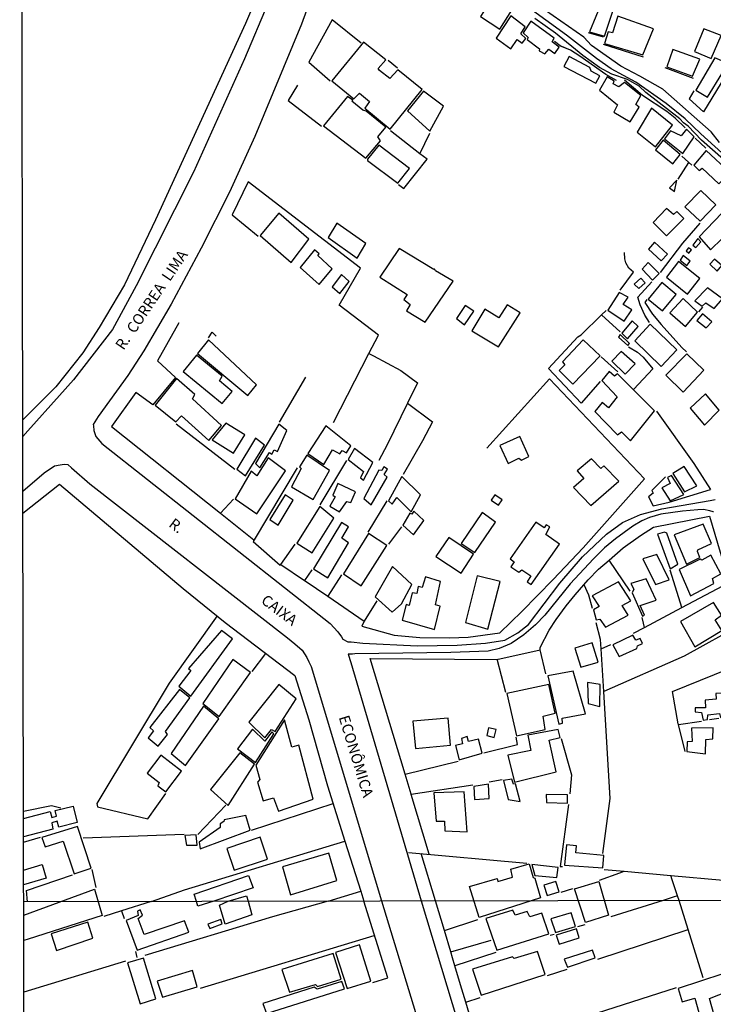
# Model space of a CAD drawing. Units: inches. Extents: x 7020 to 7128, y 65807 to 65916.
# Drawn here: x 7020 to 7026, y 65828 to 65837 of the extents above; entities that cross this region are included whole.
import ezdxf
from ezdxf.enums import TextEntityAlignment as Align

# ---------------------------------------------------------------- set-up
doc = ezdxf.new("R2010")
doc.units = ezdxf.units.IN
doc.header["$MEASUREMENT"] = 0
for name, color, linetype in [('V-EDIFICACAO', 7, 'Continuous'), ('V-LOTE', 1, 'Continuous'), ('V-NOME_DOS_LOGRADOUROS', 7, 'Continuous'), ('V-QUADRA', 2, 'Continuous'), ('V-TESTADA', 250, 'Continuous'), ('V-VALETA', 171, 'Continuous'), ('X-LIMITE_1000', 7, 'Continuous'), ('X-LIMITE_5000', 7, 'Continuous')]:
    doc.layers.add(name, color=color, linetype=linetype)

# ---------------------------------------------------------------- blocks, each defined once
blk = doc.blocks.new('2987.2F II_UPV')
at = {"layer": 'V-EDIFICACAO'}
for points in [[(178414.03, 1672267.46), (178411.24, 1672263.07), (178415.75, 1672260.15), (178418.58, 1672264.51), (178414.03, 1672267.46)], [(178439.54, 1672266.62), (178436.59, 1672259.51), (178440.12, 1672258.5), (178442.49, 1672265.72), (178439.54, 1672266.62)], [(178414.92, 1672258), (178418.32, 1672255.55), (178419.82, 1672257.71), (178420.98, 1672256.83), (178421.82, 1672257.98), (178420.6, 1672259.06), (178421.66, 1672260.69), (178418.28, 1672263.19), (178414.92, 1672258)], [(178443.26, 1672263.14), (178441.97, 1672259.3), (178440.99, 1672259.53), (178440.15, 1672256.75), (178449.06, 1672254.14), (178451.52, 1672260.19), (178443.26, 1672263.14)], [(178422.96, 1672261.95), (178421.2, 1672259.25), (178422.35, 1672258.17), (178422.1, 1672257.71), (178425, 1672255.53), (178424.91, 1672255.05), (178426.25, 1672254.35), (178427.13, 1672255.49), (178428.59, 1672254.45), (178429.57, 1672255.89), (178427.96, 1672257.19), (178428.42, 1672258.04), (178422.96, 1672261.95)], [(178463.22, 1672260.19), (178461.08, 1672254.95), (178464.95, 1672253.32), (178467.27, 1672258.66), (178463.22, 1672260.19)], [(178384, 1672257.11), (178376.66, 1672248.12), (178381.72, 1672243.92), (178383.05, 1672245.24), (178385.42, 1672243.31), (178384.32, 1672241.76), (178390.19, 1672236.83), (178397.64, 1672246.08), (178392.03, 1672250.66), (178390.11, 1672248.67), (178387.74, 1672250.46), (178387.43, 1672251), (178389.22, 1672252.97), (178384, 1672257.11)], [(178456, 1672255.37), (178454.67, 1672251.35), (178460.63, 1672249.14), (178462.31, 1672253.14), (178456, 1672255.37)], [(178431.89, 1672253.78), (178430.68, 1672251.45), (178438.12, 1672247.54), (178439.01, 1672249.27), (178437.05, 1672250.34), (178436.7, 1672251.18), (178431.89, 1672253.78)], [(178465.83, 1672253.41), (178461.42, 1672245.94), (178464.12, 1672244.26), (178467.4, 1672249.72), (178468.12, 1672249.39), (178469.62, 1672251.85), (178465.83, 1672253.41)], [(178442.1, 1672247.4), (178442.34, 1672248), (178440.71, 1672249.04), (178438.94, 1672245.91), (178443.12, 1672242.49), (178442.29, 1672240.81), (178446.07, 1672238.58), (178448.2, 1672241.97), (178447.45, 1672242.61), (178448.59, 1672244.65), (178444.74, 1672247.72), (178443.49, 1672246.66), (178442.1, 1672247.4)], [(178381.32, 1672243.33), (178381.53, 1672243.61), (178380.26, 1672244.41), (178374.7, 1672237.63), (178384.56, 1672230.07), (178387.93, 1672234.14), (178387.31, 1672235.05), (178389.18, 1672237.31), (178384.65, 1672241.05), (178383.87, 1672241.23), (178381.32, 1672243.33)], [(178398, 1672245.7), (178394.23, 1672241.1), (178399.42, 1672236.36), (178402.6, 1672242.18), (178398, 1672245.7)], [(178452.02, 1672232.77), (178455.96, 1672237.81), (178451.06, 1672241.71), (178447.76, 1672236.14), (178452.02, 1672232.77)], [(178458, 1672235.27), (178455.5, 1672236.47), (178454.07, 1672234.58), (178458.33, 1672231.18), (178460.99, 1672235.09), (178459.23, 1672236.82), (178458, 1672235.27)], [(178387.57, 1672233.14), (178384.91, 1672229.87), (178384.91, 1672229.53), (178391.96, 1672224.26), (178394.73, 1672227.7), (178387.57, 1672233.14)], [(178453.74, 1672234.29), (178451.98, 1672232.05), (178456.05, 1672228.75), (178457.74, 1672230.92), (178453.74, 1672234.29)], [(178463.82, 1672231.91), (178460.91, 1672228.45), (178462.16, 1672227.25), (178462.89, 1672227.75), (178466.75, 1672224.09), (178469.32, 1672226.77), (178463.82, 1672231.91)], [(178455.27, 1672223.17), (178456.45, 1672222.34), (178456.97, 1672225.01), (178455.27, 1672223.17)], [(178458.82, 1672218.75), (178462.4, 1672215.41), (178466.07, 1672219.23), (178462.56, 1672222.58), (178458.82, 1672218.75)], [(178364.31, 1672217.27), (178359.91, 1672212.08), (178367.13, 1672205.79), (178371.31, 1672211.23), (178364.31, 1672217.27)], [(178454.59, 1672218.39), (178451.46, 1672215.16), (178454.58, 1672212.03), (178458.59, 1672216.05), (178456.93, 1672217.67), (178456.16, 1672216.95), (178454.59, 1672218.39)], [(178462.15, 1672211.82), (178464.79, 1672208.74), (178470.27, 1672214.04), (178467.41, 1672217.28), (178462.15, 1672211.82)], [(178377.78, 1672214.97), (178375.81, 1672211.65), (178382.51, 1672206.86), (178384.52, 1672210.21), (178377.78, 1672214.97)], [(178451.79, 1672210.53), (178450.35, 1672208.89), (178453.34, 1672206.18), (178454.79, 1672207.74), (178451.79, 1672210.53)], [(178460.65, 1672209.89), (178461.38, 1672209.3), (178462.53, 1672210.64), (178461.85, 1672211.38), (178460.65, 1672209.89)], [(178372.61, 1672208.78), (178369.23, 1672204.63), (178373.66, 1672200.71), (178376.74, 1672204.33), (178373.37, 1672207.48), (178373.7, 1672207.86), (178372.61, 1672208.78)], [(178387.78, 1672202.42), (178394.14, 1672198.38), (178393.38, 1672197.17), (178394.9, 1672196.04), (178394.02, 1672194.56), (178398.37, 1672191.94), (178404.91, 1672201.45), (178400.78, 1672203.91), (178400.57, 1672204.33), (178400.35, 1672204.17), (178392.28, 1672209.08), (178387.78, 1672202.42)], [(178458.47, 1672207.41), (178457.71, 1672206.4), (178459.3, 1672205.11), (178460.05, 1672206.16), (178458.47, 1672207.41)], [(178459.71, 1672209.25), (178459.12, 1672208.54), (178459.77, 1672207.97), (178460.39, 1672208.73), (178459.71, 1672209.25)], [(178450.28, 1672205.83), (178448.86, 1672204.3), (178451.33, 1672201.69), (178452.82, 1672203.24), (178450.28, 1672205.83)], [(178457.36, 1672206.07), (178454.58, 1672202.44), (178459.44, 1672198.44), (178462.31, 1672202.06), (178457.36, 1672206.07)], [(178465.7, 1672206.6), (178464.63, 1672205.41), (178466.34, 1672203.83), (178467.4, 1672205.1), (178465.7, 1672206.6)], [(178376.71, 1672200.12), (178378.5, 1672198.57), (178380.67, 1672201.42), (178378.91, 1672203.01), (178376.71, 1672200.12)], [(178447.06, 1672200.8), (178448.12, 1672199.77), (178449.57, 1672201.07), (178448.55, 1672202.19), (178447.06, 1672200.8)], [(178453.47, 1672201.15), (178450.31, 1672197.31), (178453.6, 1672194.55), (178456.8, 1672198.38), (178453.47, 1672201.15)], [(178443.57, 1672198.86), (178440.91, 1672194.7), (178444.73, 1672192.2), (178446.45, 1672194.8), (178444.5, 1672196.04), (178445.6, 1672197.76), (178443.57, 1672198.86)], [(178464.08, 1672199.93), (178461.12, 1672196.91), (178462.82, 1672195.62), (178463.75, 1672196.42), (178465.66, 1672195.11), (178467.57, 1672197.37), (178464.08, 1672199.93)], [(178407.69, 1672195.82), (178405.64, 1672192.81), (178407.53, 1672191.35), (178409.69, 1672194.51), (178407.69, 1672195.82)], [(178412.24, 1672194.93), (178409.19, 1672189.95), (178415.44, 1672186.17), (178420.47, 1672194.11), (178417.43, 1672195.95), (178415.51, 1672192.93), (178412.24, 1672194.93)], [(178455.35, 1672194.13), (178458.95, 1672190.92), (178461.8, 1672194.29), (178458.4, 1672197.41), (178455.35, 1672194.13)], [(178462.93, 1672193.9), (178461.64, 1672192.33), (178463.81, 1672190.58), (178465.13, 1672192.02), (178462.93, 1672193.9)], [(178444.15, 1672189.37), (178445.44, 1672188.06), (178447.95, 1672190.9), (178446.57, 1672192.23), (178444.15, 1672189.37)], [(178450.75, 1672191.46), (178447.18, 1672187.58), (178453.33, 1672181.6), (178456.93, 1672185.48), (178450.75, 1672191.46)], [(178443.8, 1672189.03), (178443.39, 1672188.45), (178445.55, 1672186.54), (178445.94, 1672186.99), (178443.8, 1672189.03)], [(178347.94, 1672187.79), (178345.33, 1672184.66), (178357.05, 1672174.89), (178359.09, 1672177.34), (178347.94, 1672187.79)], [(178435.17, 1672187.79), (178430.36, 1672182.72), (178430.85, 1672182), (178429.58, 1672180.65), (178432.75, 1672177.54), (178439.1, 1672184.08), (178435.17, 1672187.79)], [(178345.09, 1672184.28), (178342.04, 1672180.48), (178351.07, 1672173.01), (178353.44, 1672175.81), (178350.47, 1672178.31), (178351.07, 1672179.39), (178345.09, 1672184.28)], [(178443.98, 1672185.13), (178441.8, 1672182.84), (178444.95, 1672179.85), (178447.22, 1672182.26), (178443.98, 1672185.13)], [(178454.37, 1672179.58), (178458.46, 1672175.66), (178463.25, 1672180.75), (178459.28, 1672184.57), (178454.37, 1672179.58)], [(178443.16, 1672179.92), (178442.46, 1672179.34), (178441.17, 1672180.45), (178439.5, 1672178.33), (178443.08, 1672174.56), (178441.06, 1672171.98), (178439.55, 1672173.21), (178437.83, 1672171.13), (178443.18, 1672165.7), (178444.06, 1672166.42), (178446.18, 1672164.33), (178451.75, 1672171.29), (178443.16, 1672179.92)], [(178340.5, 1672178.81), (178335.46, 1672172.63), (178340.27, 1672168.78), (178341.59, 1672170.12), (178348, 1672164.42), (178350.92, 1672167.91), (178344.15, 1672174.08), (178344.77, 1672175.13), (178340.5, 1672178.81)], [(178463.61, 1672175.22), (178460.1, 1672171.92), (178463.41, 1672167.97), (178466.85, 1672171.47), (178463.61, 1672175.22)], [(178351.94, 1672168.46), (178348.75, 1672164.59), (178353.72, 1672161.43), (178356.35, 1672165.7), (178351.94, 1672168.46)], [(178358.84, 1672159.05), (178359.83, 1672158.05), (178362.15, 1672161.59), (178362.63, 1672161.25), (178363.18, 1672162.19), (178363.96, 1672161.82), (178366.14, 1672166.74), (178364.29, 1672168.21), (178358.84, 1672159.05)], [(178371.02, 1672161.35), (178374.74, 1672158.82), (178376.78, 1672162.19), (178378.46, 1672161.3), (178379.04, 1672162.06), (178380.05, 1672161.51), (178381.07, 1672163.15), (178375.23, 1672167.83), (178371.02, 1672161.35)], [(178354.48, 1672157.73), (178356.55, 1672156.17), (178360.97, 1672163.3), (178358.88, 1672164.92), (178354.48, 1672157.73)], [(178415.73, 1672163.27), (178417.66, 1672159.07), (178420.2, 1672160.26), (178420.79, 1672159.84), (178422.47, 1672160.65), (178420.41, 1672165.34), (178415.73, 1672163.27)], [(178381.91, 1672162.57), (178380.42, 1672159.94), (178383.97, 1672157.21), (178383.33, 1672155.72), (178383.99, 1672155.19), (178386.18, 1672159.3), (178381.91, 1672162.57)], [(178359.13, 1672156.17), (178357.81, 1672157.26), (178354.09, 1672150.86), (178359.18, 1672147.32), (178365.85, 1672157.36), (178361.77, 1672160.35), (178359.13, 1672156.17)], [(178370.81, 1672160.95), (178369.14, 1672158.27), (178369.51, 1672157.87), (178367.26, 1672153.62), (178372.32, 1672150.7), (178376.05, 1672157.44), (178370.81, 1672160.95)], [(178433.73, 1672157.31), (178435.34, 1672155.57), (178432.87, 1672153.44), (178436.9, 1672149.29), (178443.42, 1672154.91), (178440, 1672158.47), (178439.25, 1672157.92), (178437.12, 1672160.13), (178433.73, 1672157.31)], [(178384.06, 1672150.87), (178385.79, 1672149.46), (178389.48, 1672155.89), (178388.83, 1672156.45), (178389.6, 1672157.71), (178388.73, 1672158.25), (178388.27, 1672157.41), (178387.56, 1672157.47), (178384.06, 1672150.87)], [(178458.69, 1672158.38), (178456.04, 1672156.73), (178458.71, 1672152.49), (178461.63, 1672153.86), (178458.69, 1672158.38)], [(178392.91, 1672156.05), (178389.79, 1672150.32), (178390.71, 1672149.59), (178391.77, 1672151.11), (178395.14, 1672147.79), (178397.3, 1672151.76), (178392.91, 1672156.05)], [(178455.7, 1672156.27), (178454.8, 1672155.75), (178455.4, 1672154.39), (178453.47, 1672153.37), (178455.42, 1672150.36), (178458.59, 1672151.8), (178455.7, 1672156.27)], [(178378.04, 1672154.36), (178376.83, 1672151.71), (178377.38, 1672151.32), (178376.15, 1672149.09), (178378.39, 1672147.83), (178380.15, 1672150.22), (178381.06, 1672149.98), (178382.12, 1672152.43), (178378.04, 1672154.36)], [(178362.22, 1672146.04), (178364.1, 1672144.71), (178367.63, 1672150.54), (178365.73, 1672151.76), (178362.22, 1672146.04)], [(178414.55, 1672151.76), (178413.72, 1672150.53), (178415.45, 1672149.37), (178416.32, 1672150.61), (178414.55, 1672151.76)], [(178368.5, 1672140.49), (178372.05, 1672138.22), (178377.08, 1672146.29), (178373.86, 1672149.06), (178368.5, 1672140.49)], [(178395.75, 1672147.99), (178395.22, 1672147.28), (178394.77, 1672147.47), (178393.2, 1672144.68), (178395.68, 1672142.45), (178398.02, 1672145.79), (178395.75, 1672147.99)], [(178406.75, 1672140.45), (178409.9, 1672138.34), (178414.74, 1672145.43), (178411.6, 1672147.61), (178406.75, 1672140.45)], [(178372.35, 1672134.51), (178375.69, 1672132.45), (178380.55, 1672140.56), (178378.93, 1672141.66), (178380.54, 1672144.31), (178378.92, 1672145.3), (178372.35, 1672134.51)], [(178418.12, 1672136.88), (178419.05, 1672136.13), (178418.34, 1672135.03), (178420.19, 1672133.73), (178420.87, 1672134.32), (178422.98, 1672132.91), (178422.14, 1672131.51), (178423.05, 1672130.86), (178429.62, 1672140.25), (178429.62, 1672140.25), (178429.62, 1672140.25), (178429.62, 1672140.25), (178426.43, 1672142.49), (178427.36, 1672144.28), (178426.52, 1672144.75), (178426.04, 1672144.098), (178426.04, 1672144.098), (178424.13, 1672145.43), (178418.12, 1672136.88)], [(178454.12, 1672143.03), (178452.45, 1672142.62), (178455.43, 1672134.54), (178457.18, 1672135.61), (178454.62, 1672142.84), (178454.12, 1672143.03)], [(178456.34, 1672142.41), (178459.23, 1672135.65), (178462.35, 1672137.19), (178461.77, 1672138.58), (178461.88, 1672138.96), (178465.06, 1672140.43), (178463.1, 1672144.94), (178456.34, 1672142.41)], [(178379.36, 1672133.36), (178383.45, 1672130.61), (178389.43, 1672139.99), (178385.15, 1672142.74), (178379.36, 1672133.36)], [(178400.84, 1672137.44), (178406.73, 1672133.55), (178409.63, 1672137.95), (178403.86, 1672141.84), (178400.84, 1672137.44)], [(178449.07, 1672136.87), (178452.01, 1672130.91), (178455.17, 1672131.97), (178452.33, 1672137.89), (178449.07, 1672136.87)], [(178457.53, 1672134.39), (178460.18, 1672128.26), (178465.59, 1672131.12), (178465.24, 1672132.3), (178467.23, 1672133.41), (178464.91, 1672137.69), (178462.81, 1672136.59), (178462.41, 1672136.8), (178457.53, 1672134.39)], [(178390.75, 1672135.04), (178386.75, 1672128.03), (178390.68, 1672124.45), (178392.85, 1672126.41), (178395.25, 1672130.87), (178390.75, 1672135.04)], [(178397.66, 1672130.19), (178396.76, 1672130.43), (178396.39, 1672128.83), (178395.35, 1672128.97), (178394.61, 1672126.01), (178393.91, 1672126.24), (178392.99, 1672122.58), (178400.55, 1672120.391), (178400.55, 1672120.391), (178400.55, 1672120.391), (178401.83, 1672125.82), (178400.76, 1672126.12), (178401.96, 1672131.62), (178398.47, 1672132.65), (178397.66, 1672130.19)], [(178410.47, 1672132.92), (178407.73, 1672122.03), (178412.95, 1672120.48), (178415.82, 1672131.56), (178410.47, 1672132.92)], [(178446.25, 1672131.09), (178446.92, 1672129.81), (178446.59, 1672128.96), (178448.93, 1672123.55), (178449.4, 1672123.73), (178448.39, 1672126.01), (178452.18, 1672127.26), (178449.83, 1672132.21), (178446.25, 1672131.09)], [(178437.23, 1672128.27), (178438.85, 1672125.8), (178437.57, 1672124.97), (178438.21, 1672122.63), (178439.06, 1672122.86), (178440.35, 1672120.95), (178445.6, 1672123.75), (178444.2, 1672126.01), (178446.24, 1672127.1), (178443.36, 1672131.5), (178437.23, 1672128.27)], [(178457.79, 1672122.25), (178461.15, 1672116.42), (178467.44, 1672120.15), (178465.9, 1672122.64), (178467.36, 1672123.75), (178465.51, 1672126.69), (178457.79, 1672122.25)], [(178343.28, 1672111.31), (178343.83, 1672110.84), (178341.01, 1672107.27), (178343.79, 1672104.92), (178353.53, 1672118.23), (178350.93, 1672120.21), (178343.28, 1672111.31)], [(178442.02, 1672116.82), (178443.51, 1672114.15), (178447.62, 1672115.99), (178447.82, 1672116.61), (178448.98, 1672117.16), (178448.39, 1672118.33), (178447.41, 1672117.91), (178446.75, 1672119.1), (178442.02, 1672116.82)], [(178433.2, 1672116.05), (178434.58, 1672111.66), (178438.66, 1672112.8), (178437.22, 1672117.34), (178433.2, 1672116.05)], [(178346.61, 1672103.23), (178350.42, 1672100.17), (178357.72, 1672110.42), (178353.57, 1672113.46), (178346.61, 1672103.23)], [(178432.83, 1672110.72), (178426.89, 1672109.62), (178429.47, 1672098.42), (178430.3, 1672098.61), (178430.24, 1672099.78), (178435.68, 1672100.83), (178432.83, 1672110.72)], [(178334.22, 1672097.59), (178335.11, 1672096.82), (178333.88, 1672095.19), (178336.23, 1672093.29), (178338.4, 1672096), (178337.89, 1672096.67), (178343.57, 1672104.54), (178341.17, 1672106.45), (178334.22, 1672097.59)], [(178357.34, 1672098.82), (178361.03, 1672095.17), (178362.6, 1672097.13), (178363.45, 1672096.65), (178368.36, 1672104.31), (178364.26, 1672107.6), (178357.34, 1672098.82)], [(178417.4, 1672105.56), (178419.63, 1672095.69), (178426.29, 1672097.11), (178425.83, 1672100.27), (178428.63, 1672100.94), (178427.12, 1672107.62), (178417.4, 1672105.56)], [(178436.16, 1672108.11), (178436.29, 1672103.19), (178439.07, 1672102.53), (178439.09, 1672107.61), (178436.16, 1672108.11)], [(178463.53, 1672103.95), (178463.62, 1672102.22), (178461.25, 1672102.17), (178461.26, 1672101.23), (178462.73, 1672101.07), (178463.06, 1672099.32), (178464.13, 1672099.51), (178464.17, 1672100.58), (178466.91, 1672100.86), (178467.13, 1672099.92), (178468.71, 1672100.13), (178468.17, 1672105.64), (178466.05, 1672105.55), (178466.15, 1672104.2), (178463.53, 1672103.95)], [(178339.22, 1672091.53), (178342.56, 1672088.8), (178350.32, 1672099.66), (178346.76, 1672102.6), (178339.22, 1672091.53)], [(178395.48, 1672099.05), (178396.1, 1672092.7), (178404.27, 1672093.52), (178403.74, 1672099.79), (178395.48, 1672099.05)], [(178358.14, 1672097.21), (178354.65, 1672092.67), (178358.82, 1672089.49), (178363.1, 1672096.17), (178362.68, 1672096.6), (178361.04, 1672094.45), (178358.14, 1672097.21)], [(178358.92, 1672088.82), (178359.9, 1672085.48), (178359.35, 1672084.93), (178360.63, 1672080.51), (178363.01, 1672081.23), (178364.24, 1672078.16), (178372.29, 1672080.9), (178368.92, 1672093.48), (178367.34, 1672093.07), (178365.61, 1672099.39), (178358.92, 1672088.82)], [(178413.12, 1672097.5), (178412.74, 1672095.72), (178414.39, 1672095.26), (178414.91, 1672097.16), (178413.12, 1672097.5)], [(178422.28, 1672095.83), (178423, 1672092.27), (178417.61, 1672091.16), (178419.15, 1672084.87), (178428.89, 1672087.32), (178427.23, 1672094.63), (178429.78, 1672095.32), (178429.36, 1672097.14), (178422.28, 1672095.83)], [(178460.4, 1672097.49), (178460.52, 1672094.37), (178459.38, 1672094.28), (178459.29, 1672092.01), (178463.67, 1672091.5), (178463.73, 1672094.85), (178465.34, 1672094.94), (178465.43, 1672097.5), (178460.4, 1672097.49)], [(178408.42, 1672094.37), (178408.16, 1672095.53), (178406.8, 1672095.09), (178407.03, 1672093.81), (178405.4, 1672093.41), (178406.31, 1672090.09), (178411.66, 1672091.67), (178410.81, 1672094.86), (178408.42, 1672094.37)], [(178336.8, 1672091.19), (178333.66, 1672087), (178336.43, 1672084.84), (178336.11, 1672084.05), (178338.01, 1672082.61), (178341.65, 1672087.49), (178336.8, 1672091.19)], [(178348.37, 1672083.15), (178352.53, 1672079.49), (178352.53, 1672079.49), (178352.53, 1672079.49), (178358.66, 1672089.07), (178355.19, 1672091.7), (178348.37, 1672083.15)], [(178409.68, 1672083.9), (178409.82, 1672080.82), (178413.23, 1672081.12), (178413.07, 1672084.43), (178409.68, 1672083.9)], [(178418.95, 1672084.45), (178418.51, 1672085.59), (178416.63, 1672085.26), (178417.65, 1672080.83), (178420.46, 1672080.43), (178419.43, 1672084.48), (178418.95, 1672084.45)], [(178400.4, 1672082.44), (178400.95, 1672075.85), (178402.84, 1672075.78), (178402.977, 1672073.531), (178402.977, 1672073.531), (178408.17, 1672073.37), (178407.47, 1672082.63), (178400.4, 1672082.44)], [(178426.57, 1672082.04), (178426.6, 1672080.17), (178431.49, 1672080.01), (178431.54, 1672081.91), (178426.57, 1672082.04)], [(178351.56, 1672076.13), (178351.46, 1672075.72), (178350.63, 1672075.21), (178350.61, 1672074.31), (178345.77, 1672070.93), (178345.97, 1672069.36), (178357.58, 1672073.76), (178356.6, 1672077.17), (178351.56, 1672076.13)], [(178309.13, 1672072.02), (178309.87, 1672069.87), (178314.08, 1672071.13), (178316.66, 1672063.54), (178320.57, 1672064.85), (178317.42, 1672074.6), (178309.13, 1672072.02)], [(178342.38, 1672072.5), (178342.8, 1672070.21), (178345.29, 1672070.26), (178345.07, 1672072.66), (178342.38, 1672072.5)], [(178352.21, 1672069.47), (178353.88, 1672064.44), (178361.64, 1672067.01), (178359.98, 1672072.08), (178352.21, 1672069.47)], [(178433.43, 1672068.44), (178433.62, 1672070.1), (178431.3, 1672070.33), (178430.82, 1672065.56), (178439.73, 1672064.97), (178439.97, 1672067.84), (178433.43, 1672068.44)], [(178365.17, 1672065.17), (178367.02, 1672058.71), (178377.81, 1672061.98), (178375.94, 1672068.35), (178365.17, 1672065.17)], [(178408.71, 1672060.59), (178408.71, 1672060.59), (178415.12, 1672062.49), (178415.29, 1672061.81), (178418.7, 1672062.81), (178418.28, 1672064.65), (178422.54, 1672065.91), (178423.54, 1672062.68), (178423.86, 1672062.52), (178425.18, 1672057.98), (178425.18, 1672057.98), (178410.96, 1672053.39)], [(178423.22, 1672065.71), (178423.91, 1672063.18), (178429, 1672062.67), (178429.3, 1672065.03), (178423.22, 1672065.71)], [(178349.15, 1672057.17), (178345.46, 1672056.01), (178345.1, 1672057.16), (178344.55, 1672058.8), (178357.26, 1672063.15), (178358.31, 1672060.31), (178349.16, 1672057.17)], [(178425.96, 1672060.91), (178426.73, 1672058.5), (178429.53, 1672059.41), (178428.75, 1672061.78), (178425.96, 1672060.91)], [(178433.16, 1672060.04), (178433.16, 1672060.04), (178438.76, 1672061.77), (178438.76, 1672061.77), (178441.07, 1672053.94), (178435.72, 1672052.22)], [(178352.46, 1672057.17), (178352.47, 1672057.17), (178356.75, 1672058.46), (178357.13, 1672057.18), (178358, 1672054), (178351.78, 1672051.86), (178350.48, 1672056.3)], [(178328.78, 1672052.7), (178331.28, 1672045.81), (178343.34, 1672050.01), (178342.31, 1672052.63), (178332.95, 1672049.44), (178331.53, 1672053.18), (178331.53, 1672053.18), (178332.58, 1672053.96), (178332.02, 1672055.16), (178331.37, 1672054.89), (178331.55, 1672053.9), (178328.78, 1672052.7)], [(178419.3, 1672053.95), (178418.76, 1672055.13), (178412.5, 1672053.16), (178415.03, 1672045.79), (178427.17, 1672049.57), (178425.53, 1672054.39), (178422.7, 1672053.54), (178422.09, 1672054.78), (178419.3, 1672053.95)], [(178427.63, 1672053.08), (178428.71, 1672049.92), (178433.34, 1672051.33), (178432.32, 1672054.49), (178427.63, 1672053.08)], [(178311.31, 1672049.62), (178312.56, 1672045.72), (178320.95, 1672048.58), (178319.82, 1672052.28), (178311.31, 1672049.62)], [(178347.78, 1672051.86), (178348.2, 1672050.85), (178351.13, 1672051.9), (178350.81, 1672052.95), (178347.78, 1672051.86)], [(178428.85, 1672049.32), (178429.58, 1672047.23), (178434.22, 1672048.68), (178433.56, 1672050.77), (178428.85, 1672049.32)], [(178377.51, 1672045.25), (178380.22, 1672036.91), (178385.7, 1672038.61), (178383.07, 1672047.02), (178377.51, 1672045.25)], [(178365.01, 1672041.32), (178366.78, 1672036.01), (178372.81, 1672037.83), (178373.33, 1672037.32), (178378.81, 1672039.05), (178376.98, 1672045.05), (178365.01, 1672041.32)], [(178419.11, 1672043.83), (178418.67, 1672044.23), (178409.42, 1672041.38), (178411.41, 1672035.35), (178426.27, 1672040.11), (178424.54, 1672045.45), (178419.11, 1672043.83)], [(178430.76, 1672043.74), (178431.48, 1672041.84), (178437.93, 1672044.02), (178437.32, 1672045.77), (178430.76, 1672043.74)], [(178329.03, 1672042.82), (178332.04, 1672033.29), (178335.65, 1672034.44), (178332.8, 1672043.97), (178329.03, 1672042.82)], [(178335.98, 1672038.56), (178337.17, 1672034.89), (178345.24, 1672037.28), (178344.15, 1672041.09), (178335.98, 1672038.56)], [(178457.3, 1672036.85), (178458.19, 1672033.81), (178461.112, 1672034.662), (178461.112, 1672034.662), (178462.06, 1672031.27), (178459.41, 1672030.17), (178460.47, 1672026.91), (178466.23, 1672028.77), (178464.55, 1672034.56), (178468.88, 1672036.28), (178467.7, 1672040.29), (178457.3, 1672036.85)], [(178360.53, 1672033.4), (178361.41, 1672031.04), (178361.41, 1672031.04), (178379.59, 1672036.81), (178378.94, 1672038.47), (178373.25, 1672036.71), (178372.48, 1672037.15), (178360.53, 1672033.4)]]:
    blk.add_lwpolyline(points, close=True, dxfattribs=at)
for points in [[(178304.84, 1672076.44), (178311.08, 1672078.1), (178311.41, 1672076.68), (178312.54, 1672076.99), (178312.25, 1672078.28), (178316.42, 1672079.33), (178317.3, 1672075.54), (178313.07, 1672074.44), (178312.68, 1672075.78), (178311.4, 1672075.43), (178311.69, 1672073.97), (178304.85, 1672072.2)], [(178304.87, 1672064.42), (178309.18, 1672065.74), (178309.18, 1672065.74), (178310.1, 1672062.56), (178304.87, 1672061)], [(178304.89, 1672053.94), (178321.4, 1672059.98), (178321.4, 1672059.98), (178321.4, 1672059.98), (178321.4, 1672059.98), (178321.4, 1672059.98), (178323.19, 1672053.87), (178305.9, 1672048.36), (178304.9, 1672048.04)]]:
    blk.add_lwpolyline(points, dxfattribs=at)
at = {"layer": 'V-LOTE'}
for points in [[(178361.93, 1672274.13), (178356.5, 1672261.44), (178335.56, 1672215.76), (178328.36, 1672200.65), (178322.46, 1672190.68), (178318.69, 1672184.83), (178312.38, 1672176.86), (178304.66, 1672169.19)], [(178376.73, 1672262.28), (178371.27, 1672252.4)], [(178383.43, 1672256.88), (178376.73, 1672262.28)], [(178432.19, 1672255.21), (178429.77, 1672256.21)], [(178442.95, 1672248.15), (178440.45, 1672249.54), (178434.4, 1672253.85), (178432.19, 1672255.21)], [(178371.27, 1672252.4), (178376.22, 1672248.09)], [(178389.73, 1672252.94), (178391.9, 1672251.12)], [(178468.13, 1672249), (178463.18, 1672240.9)], [(178368.62, 1672247.12), (178366.47, 1672243.55)], [(178458.93, 1672237.17), (178456.6, 1672239.39), (178454.6, 1672240.92), (178449, 1672244.67)], [(178460.94, 1672245.76), (178459.85, 1672243.87)], [(178459.85, 1672243.87), (178463.18, 1672240.9)], [(178366.47, 1672243.55), (178374.25, 1672237.58)], [(178397.15, 1672231.13), (178390.31, 1672236.43)], [(178397.15, 1672231.13), (178399.47, 1672235.92)], [(178463.71, 1672232.42), (178461.26, 1672234.72)], [(178392.12, 1672223.97), (178393.39, 1672223.04), (178398.81, 1672229.84), (178397.15, 1672231.13)], [(178460.49, 1672228.46), (178458.09, 1672230.54)], [(178457.24, 1672225.24), (178459.77, 1672229.07)], [(178357.12, 1672224.6), (178353.4, 1672216.9)], [(178385.28, 1672184.68), (178387.46, 1672188.92), (178378.37, 1672195.92), (178383.3, 1672204.5), (178357.12, 1672224.6)], [(178353.4, 1672216.9), (178359.5, 1672211.94)], [(178453.17, 1672203.47), (178458.39, 1672210.35), (178462.36, 1672214.97)], [(178443.76, 1672199.41), (178446.87, 1672203.56), (178445.76, 1672204.51), (178445.08, 1672205.72), (178444.84, 1672206.7), (178444.75, 1672208.13)], [(178450.6, 1672191.82), (178449.52, 1672193.57), (178448.39, 1672195.94), (178447.89, 1672197.72), (178451.16, 1672201.31)], [(178449.95, 1672197.17), (178449.49, 1672196.53), (178451.31, 1672193.83), (178453.29, 1672191.4), (178458.15, 1672186.01), (178459.24, 1672185.02)], [(178439.11, 1672178.16), (178434.7, 1672173.09), (178427.06, 1672181.12), (178433.92, 1672188.53), (178434.71, 1672189), (178439.45, 1672193.64)], [(178439.45, 1672193.64), (178440.48, 1672194.64)], [(178439.45, 1672193.64), (178443.75, 1672189.66)], [(178462.96, 1672195.39), (178462.01, 1672194.36)], [(178341, 1672191.76), (178336.01, 1672182.96)], [(178347.92, 1672188.3), (178348.75, 1672189.57), (178349.67, 1672188.65)], [(178377.02, 1672168.62), (178385.28, 1672184.68)], [(178385.28, 1672184.68), (178386.31, 1672184.13)], [(178445.69, 1672186.17), (178447.8, 1672184.92), (178449.14, 1672183.79), (178451.34, 1672181.1), (178446.95, 1672176.37)], [(178336.01, 1672182.96), (178340.26, 1672179.06)], [(178386.31, 1672184.13), (178392.67, 1672180.71), (178396.55, 1672177.83), (178394.22, 1672173.05)], [(178439.37, 1672183.84), (178443.19, 1672180.38)], [(178364.43, 1672168.68), (178370.55, 1672179.1)], [(178449.4, 1672155.51), (178427.31, 1672178.74), (178412.75, 1672162.62)], [(178330.99, 1672175.55), (178325.33, 1672167.65)], [(178334.94, 1672172.69), (178330.99, 1672175.55)], [(178394.22, 1672173.05), (178389.53, 1672163.41), (178387.59, 1672159.74)], [(178394.22, 1672173.05), (178400.07, 1672168.71), (178397.73, 1672164.29), (178393.22, 1672156.5)], [(178452.19, 1672171.21), (178460.94, 1672159.01), (178464.76, 1672152.97)], [(178340.36, 1672168.31), (178354.08, 1672157.71)], [(178325.33, 1672167.65), (178350.72, 1672147.48)], [(178380.03, 1672159.74), (178373.82, 1672149.46)], [(178368.53, 1672158.04), (178358.29, 1672140.9)], [(178383.62, 1672121.18), (178391.11, 1672119.11), (178397.12, 1672118.58), (178403.99, 1672118.46), (178408.41, 1672118.67), (178415.78, 1672119.64), (178420.88, 1672124.57), (178428.19, 1672132.04), (178435.15, 1672139.45), (178449.4, 1672155.51)], [(178454.32, 1672155.92), (178451.14, 1672152.79), (178451.43, 1672152.17), (178450.34, 1672151.26), (178451.46, 1672149.16)], [(178304.7, 1672147.46), (178313.19, 1672154.25), (178342.02, 1672129.97), (178351.79, 1672122.06), (178368.02, 1672109.69), (178371.3, 1672099.43), (178375.63, 1672084.06)], [(178451.46, 1672149.16), (178455.15, 1672150.05), (178464.76, 1672152.97)], [(178353.71, 1672150.73), (178350.72, 1672147.48)], [(178389.45, 1672150.37), (178385.02, 1672143.09)], [(178350.72, 1672147.48), (178358.5, 1672141.31)], [(178444.43, 1672139.39), (178448.47, 1672142.32), (178451.53, 1672144.22), (178464.58, 1672146.8)], [(178464.58, 1672146.8), (178469.15, 1672131.35)], [(178392.85, 1672144.33), (178389.83, 1672140.28)], [(178358.29, 1672140.9), (178364.63, 1672135.38)], [(178364.76, 1672135.57), (178368.11, 1672140.25)], [(178441.18, 1672136.58), (178444.43, 1672139.39)], [(178438.72, 1672134.45), (178441.18, 1672136.58)], [(178446.09, 1672129.36), (178441.18, 1672136.58)], [(178364.63, 1672135.38), (178364.76, 1672135.57)], [(178364.76, 1672135.57), (178370.3, 1672131.81)], [(178371.98, 1672134.27), (178370.3, 1672131.81)], [(178425.12, 1672116.24), (178427.27, 1672120.28), (178428.89, 1672122.72), (178431.22, 1672125.93), (178433.32, 1672128.51), (178436.33, 1672132), (178438.72, 1672134.45)], [(178457.82, 1672126.52), (178455.41, 1672134.22)], [(178370.3, 1672131.81), (178370.42, 1672131.73)], [(178370.42, 1672131.73), (178375.67, 1672128.17)], [(178378.87, 1672133.11), (178375.67, 1672128.17)], [(178437.31, 1672125.27), (178436.44, 1672128.44), (178435.37, 1672130.81)], [(178458.13, 1672125.51), (178469.15, 1672131.35)], [(178375.67, 1672128.17), (178384.18, 1672122.39)], [(178387.13, 1672127.05), (178384.18, 1672122.39)], [(178449.41, 1672120.89), (178458.13, 1672125.51)], [(178458.13, 1672125.51), (178457.82, 1672126.52)], [(178349.9, 1672123.59), (178338.73, 1672107.96), (178321.91, 1672079.93), (178322.06, 1672079.18), (178333.81, 1672076.38), (178337.97, 1672082.22)], [(178384.18, 1672122.39), (178383.62, 1672121.18)], [(178449.41, 1672120.89), (178449.19, 1672121.89), (178448.89, 1672123.22)], [(178439.35, 1672115.9), (178439.22, 1672118.1), (178438.21, 1672121.98)], [(178472.4, 1672121.78), (178458.68, 1672114.19), (178439.94, 1672105.96)], [(178446.89, 1672119.55), (178449.41, 1672120.89)], [(178385.53, 1672113.64), (178415.03, 1672113.46), (178425.12, 1672115.7)], [(178425.12, 1672115.7), (178425.12, 1672116.24)], [(178426.48, 1672110.09), (178425.12, 1672115.7)], [(178439.35, 1672115.9), (178441.59, 1672116.92)], [(178439.94, 1672105.96), (178439.35, 1672115.9)], [(178358.08, 1672110.65), (178361.23, 1672114.86)], [(178393.68, 1672086.75), (178385.53, 1672113.64)], [(178417.11, 1672105.79), (178415.14, 1672113.48)], [(178457.31, 1672098.35), (178457.28, 1672098.49), (178455.96, 1672106.01), (178475.52, 1672113.88)], [(178439.75, 1672068.29), (178441.42, 1672081.07), (178439.94, 1672105.96)], [(178464.57, 1672099.51), (178466.72, 1672099.75)], [(178457.31, 1672098.35), (178462.74, 1672099.09)], [(178458.9, 1672091.99), (178457.31, 1672098.35)], [(178412.01, 1672091.72), (178419.83, 1672093.67), (178419.55, 1672095.35)], [(178430.01, 1672095.04), (178432.45, 1672086.56), (178432.03, 1672082.16)], [(178393.68, 1672086.75), (178406.07, 1672089.77)], [(178395.09, 1672082.12), (178393.68, 1672086.75)], [(178375.63, 1672084.06), (178379.68, 1672071.19)], [(178409.44, 1672084.16), (178395.11, 1672082.04)], [(178416.29, 1672085.45), (178413.3, 1672084.91)], [(178395.11, 1672082.04), (178395.09, 1672082.12)], [(178399.33, 1672068.12), (178395.11, 1672082.04)], [(178304.84, 1672078.13), (178311.38, 1672079.46), (178313.5, 1672078.93)], [(178345.46, 1672072.75), (178351.92, 1672079.57)], [(178357.9, 1672073.75), (178376.92, 1672079.92)], [(178431.72, 1672079.73), (178429.78, 1672065.29), (178430.34, 1672065.29)], [(178304.85, 1672070.96), (178308.78, 1672072.11)], [(178318.72, 1672071.96), (178342.25, 1672072.78)], [(178334.61, 1672057.14), (178342.36, 1672059.82), (178379.68, 1672071.19)], [(178379.68, 1672071.19), (178383.35, 1672059.53)], [(178394.51, 1672068.56), (178422.03, 1672066.03)], [(178400.78, 1672057.26), (178397.44, 1672068.29)], [(178305.78, 1672057.08), (178305.55, 1672059.72), (178316.21, 1672063.29)], [(178320.77, 1672064.54), (178321.68, 1672060.37)], [(178438.93, 1672062.12), (178443.71, 1672063.81), (178444.71, 1672064.16)], [(178440.07, 1672064.58), (178444.71, 1672064.16)], [(178444.71, 1672064.16), (178455.53, 1672063.18)], [(178455.53, 1672063.18), (178467.77, 1672062.08)], [(178455.87, 1672062.17), (178455.53, 1672063.18)], [(178457.14, 1672058.47), (178455.87, 1672062.17)], [(178375.77, 1672057.22), (178383.35, 1672059.53)], [(178383.35, 1672059.53), (178384.07, 1672057.23)], [(178430.06, 1672059.3), (178432.75, 1672060.11)], [(178457.14, 1672058.47), (178456.14, 1672058.14)], [(178457.52, 1672057.37), (178457.14, 1672058.47)], [(178334.6, 1672057.14), (178327.68, 1672054.97)], [(178375.76, 1672057.22), (178362.85, 1672053.53), (178333.09, 1672044.59)], [(178334.61, 1672057.14), (178334.6, 1672057.14)], [(178375.77, 1672057.22), (178375.76, 1672057.22)], [(178389.69, 1672039.34), (178384.07, 1672057.23)], [(178402.83, 1672050.36), (178400.78, 1672057.26)], [(178453.8, 1672057.37), (178441.56, 1672053.56)], [(178453.81, 1672057.37), (178453.8, 1672057.37)], [(178456.14, 1672058.14), (178453.81, 1672057.37)], [(178459.61, 1672050.64), (178457.52, 1672057.37)], [(178327.68, 1672054.97), (178323.54, 1672053.67)], [(178327.68, 1672054.97), (178328.28, 1672053.15)], [(178402.83, 1672050.36), (178410.66, 1672052.91)], [(178435.52, 1672051.7), (178433.81, 1672051.19)], [(178346.06, 1672036.98), (178386.48, 1672049.25)], [(178404.31, 1672045.39), (178402.83, 1672050.36)], [(178428.43, 1672049.48), (178427.47, 1672049.18)], [(178438.6, 1672043.74), (178459.61, 1672050.64)], [(178463.12, 1672039.37), (178459.61, 1672050.64)], [(178404.31, 1672045.39), (178413.76, 1672048.16)], [(178331.31, 1672044.08), (178330.98, 1672045.47)], [(178404.71, 1672044.04), (178404.31, 1672045.39)], [(178414.83, 1672045.25), (178405.28, 1672042.15)], [(178328.56, 1672043.27), (178304.92, 1672036.01)], [(178405.28, 1672042.15), (178404.71, 1672044.04)], [(178406.59, 1672037.75), (178405.28, 1672042.15)], [(178426.86, 1672039.93), (178431.39, 1672041.34)], [(178386.21, 1672038.26), (178389.69, 1672039.34)], [(178407.8, 1672033.66), (178406.59, 1672037.75)], [(178456.77, 1672037), (178436.27, 1672030.45)], [(178407.8, 1672033.66), (178411.19, 1672034.8)], [(178411.16, 1672022.37), (178407.8, 1672033.66)]]:
    blk.add_lwpolyline(points, dxfattribs=at)
at = {"layer": 'V-QUADRA'}
for p, q in [((178435.29, 1672258.22), (178422.84, 1672267.01)), ((178437.12, 1672256.33), (178435.29, 1672258.22)), ((178443.9, 1672251.49), (178437.12, 1672256.33)), ((178448.38, 1672249.19), (178443.9, 1672251.49)), ((178453.69, 1672246.18), (178448.38, 1672249.19)), ((178464.96, 1672236.26), (178453.69, 1672246.18)), ((178466.9, 1672233.78), (178464.96, 1672236.26))]:
    blk.add_line(p, q, dxfattribs=at)
for points in [[(178361.78, 1672266.26), (178356.29, 1672253.22), (178344.43, 1672226.84), (178331.09, 1672200.4), (178325.54, 1672190.19), (178316.51, 1672178.5), (178313.24, 1672174.87), (178305.87, 1672166.67), (178304.67, 1672165.33)], [(178471.57, 1672227.59), (178462.51, 1672235.73), (178458.91, 1672239.27), (178454.49, 1672242.81), (178447.41, 1672247.77), (178441.68, 1672250.9), (178438.26, 1672253.26), (178431.3, 1672258.69), (178421.63, 1672265.72)], [(178374.25, 1672274.1), (178369.53, 1672261.29), (178358.67, 1672235.15), (178352.77, 1672222.17), (178346.22, 1672209.19), (178339.26, 1672196.15), (178332.86, 1672185.24), (178329.14, 1672179.51), (178322.21, 1672170.01), (178321.09, 1672168.12), (178321.12, 1672167.8), (178321.12, 1672167.8), (178321.21, 1672166.76), (178321.53, 1672165.8), (178321.53, 1672165.8), (178321.68, 1672165.34), (178323.04, 1672163.69), (178376.25, 1672121.79), (178376.25, 1672121.79), (178378.02, 1672119.85), (178378.88, 1672118.68), (178378.88, 1672118.68), (178379.17, 1672118.13), (178379.17, 1672118.13), (178380.39, 1672117.58), (178381.1, 1672117.51), (178381.1, 1672117.51), (178383.81, 1672117.23), (178396.49, 1672116.64), (178405.81, 1672116.76), (178412.42, 1672117.23), (178416.9, 1672117.94), (178419.97, 1672119.65), (178422.44, 1672121.6), (178429.7, 1672131.22), (178435.01, 1672137.35), (178440.56, 1672142.61), (178444.33, 1672145.32), (178448.52, 1672147.15), (178453.47, 1672148.51), (178464.71, 1672150.42), (178464.71, 1672150.42), (178465.92, 1672150.63)], [(178465.48, 1672147.77), (178465.4, 1672147.8), (178465.4, 1672147.8), (178464.65, 1672148.06), (178463.2, 1672148.34), (178461.87, 1672148.26), (178458.26, 1672147.96), (178453.22, 1672147.26), (178450.59, 1672146.46), (178448.81, 1672145.67), (178446.7, 1672144.47), (178442.68, 1672141.54), (178440.11, 1672139.39), (178437.53, 1672136.89), (178432.1, 1672131.01), (178426.2, 1672123.76), (178424.09, 1672121.52), (178421.35, 1672119.15), (178418.37, 1672117.15), (178415.6, 1672116.03), (178413.06, 1672115.38), (178404.33, 1672115.03), (178381.97, 1672114.72), (178381.97, 1672114.72), (178381.48, 1672114.71), (178380.47, 1672114.7), (178380.47, 1672114.7), (178381.05, 1672112.72), (178381.05, 1672112.72), (178397.4, 1672057.26), (178397.4, 1672057.26), (178423.62, 1671970.74)], [(178304.69, 1672152.59), (178309.65, 1672156.9), (178312.06, 1672158.49), (178313.34, 1672158.72), (178314.31, 1672158.9), (178315.13, 1672158.79), (178316.02, 1672158.02), (178320.32, 1672154.3), (178366.27, 1672118.5), (178368.04, 1672117.12), (178369.69, 1672115.64), (178370.81, 1672113.93), (178371.31, 1672112.88), (178371.82, 1672111.81), (178388.22, 1672057.24), (178415.85, 1671966.59)]]:
    blk.add_lwpolyline(points, dxfattribs=at)
at = {"layer": 'V-TESTADA'}
for points in [[(178361.93, 1672274.13), (178356.5, 1672261.44), (178335.56, 1672215.76), (178328.36, 1672200.65), (178322.46, 1672190.68), (178318.69, 1672184.83), (178312.38, 1672176.86), (178304.66, 1672169.19)], [(178376.73, 1672262.28), (178371.27, 1672252.4)], [(178439.87, 1672258.28), (178436.39, 1672259.26)], [(178429.77, 1672256.21), (178428.44, 1672257.21)], [(178432.19, 1672255.21), (178429.86, 1672256.15), (178429.77, 1672256.21)], [(178449.2, 1672253.62), (178439.87, 1672256.54)], [(178442.95, 1672248.15), (178440.45, 1672249.54), (178434.4, 1672253.85), (178432.19, 1672255.21)], [(178460.82, 1672248.67), (178454.28, 1672251.11)], [(178368.62, 1672247.12), (178366.47, 1672243.55)], [(178449, 1672244.67), (178444.75, 1672248.24)], [(178458.93, 1672237.17), (178456.6, 1672239.39), (178454.6, 1672240.92), (178449, 1672244.67)], [(178459.85, 1672243.87), (178463.18, 1672240.9)], [(178463.71, 1672232.42), (178461.26, 1672234.72)], [(178357.12, 1672224.6), (178353.4, 1672216.9)], [(178341, 1672191.76), (178336.01, 1672182.96)], [(178340.26, 1672179.06), (178334.94, 1672172.69)], [(178330.99, 1672175.55), (178325.33, 1672167.65)], [(178325.33, 1672167.65), (178350.72, 1672147.48)], [(178383.62, 1672121.18), (178391.11, 1672119.11), (178397.12, 1672118.58), (178403.99, 1672118.46), (178408.41, 1672118.67), (178415.78, 1672119.64), (178420.88, 1672124.57), (178428.19, 1672132.04), (178435.15, 1672139.45), (178449.4, 1672155.51)], [(178304.7, 1672147.46), (178313.19, 1672154.25), (178342.02, 1672129.97), (178351.79, 1672122.06), (178368.02, 1672109.69), (178371.3, 1672099.43), (178375.63, 1672084.06)], [(178451.46, 1672149.16), (178455.15, 1672150.05), (178464.76, 1672152.97)], [(178350.72, 1672147.48), (178358.5, 1672141.31)], [(178444.43, 1672139.39), (178448.47, 1672142.32), (178451.53, 1672144.22), (178464.58, 1672146.8)], [(178464.58, 1672146.8), (178469.15, 1672131.35)], [(178358.29, 1672140.9), (178364.63, 1672135.38)], [(178441.18, 1672136.58), (178444.43, 1672139.39)], [(178438.72, 1672134.45), (178441.18, 1672136.58)], [(178364.76, 1672135.57), (178370.3, 1672131.81)], [(178425.12, 1672116.24), (178427.27, 1672120.28), (178428.89, 1672122.72), (178431.22, 1672125.93), (178433.32, 1672128.51), (178436.33, 1672132), (178438.72, 1672134.45)], [(178370.3, 1672131.81), (178370.42, 1672131.73)], [(178370.42, 1672131.73), (178375.67, 1672128.17)], [(178375.67, 1672128.17), (178384.18, 1672122.39)], [(178385.53, 1672113.64), (178415.03, 1672113.46), (178425.12, 1672115.7)], [(178393.68, 1672086.75), (178385.53, 1672113.64)], [(178395.09, 1672082.12), (178393.68, 1672086.75)], [(178375.63, 1672084.06), (178379.68, 1672071.19)], [(178395.11, 1672082.04), (178395.09, 1672082.12)], [(178399.33, 1672068.12), (178395.11, 1672082.04)], [(178379.68, 1672071.19), (178383.35, 1672059.53)], [(178400.78, 1672057.26), (178397.44, 1672068.29)], [(178383.35, 1672059.53), (178384.07, 1672057.23)], [(178389.69, 1672039.34), (178384.07, 1672057.23)], [(178402.83, 1672050.36), (178400.78, 1672057.26)], [(178404.31, 1672045.39), (178402.83, 1672050.36)], [(178404.71, 1672044.04), (178404.31, 1672045.39)], [(178405.28, 1672042.15), (178404.71, 1672044.04)], [(178406.59, 1672037.75), (178405.28, 1672042.15)], [(178407.8, 1672033.66), (178406.59, 1672037.75)], [(178411.16, 1672022.37), (178407.8, 1672033.66)]]:
    blk.add_lwpolyline(points, dxfattribs=at)
at = {"layer": 'V-VALETA'}
blk.add_lwpolyline([(178472.81, 1672226.38), (178470.97, 1672226.44), (178470.12, 1672227.22), (178469.16, 1672228.47), (178467.83, 1672229.75), (178462.68, 1672234.3), (178459.63, 1672237.53), (178458.51, 1672238.32), (178457.66, 1672239.28), (178449.78, 1672245.4), (178448.19, 1672246.83), (178445.44, 1672248.38), (178441.83, 1672249.66), (178438.92, 1672251.16), (178435.11, 1672253.96), (178428.7, 1672259.21), (178423.91, 1672262.59)], dxfattribs=at)
at = {"layer": 'X-LIMITE_1000'}
blk.add_line((180715.452, 1672061.552), (178304.88, 1672057.072), dxfattribs=at)
at = {"layer": 'X-LIMITE_5000'}
blk.add_lwpolyline([(178304.95, 1672018.75), (178304.9, 1672048.04), (178304.89, 1672053.94), (178304.88, 1672057.08), (178304.88, 1672057.18), (178304.87, 1672061), (178304.87, 1672064.42), (178304.85, 1672072.2), (178304.84, 1672076.44), (178304.69, 1672152.59), (178304.68, 1672159.64), (178304.67, 1672165.33), (178303.95, 1672526.56)], dxfattribs=at)
at = {"layer": 'V-NOME_DOS_LOGRADOUROS'}
for s, rotation, p in [('R.  CORREA  LIMA', 56, (178334.627, 1672197.143)), ('R.', 323, (178340.453, 1672144.579)), ('CAIXA', 323, (178364.408, 1672124.95)), ('ECONÔMICA', 287, (178382.288, 1672090.933))]:
    blk.add_text(s, height=2.5, rotation=rotation, dxfattribs=at).set_placement(p, align=Align.MIDDLE_CENTER)

msp = doc.modelspace()

# ---------------------------------------------------------------- block references
at = {"xscale": 0.03937007874015748, "yscale": 0.03937007874015748, "zscale": 0.03937007874015748}
msp.add_blockref('2987.2F II_UPV', (0, 0), dxfattribs=at)

doc.saveas('drawing.dxf')
